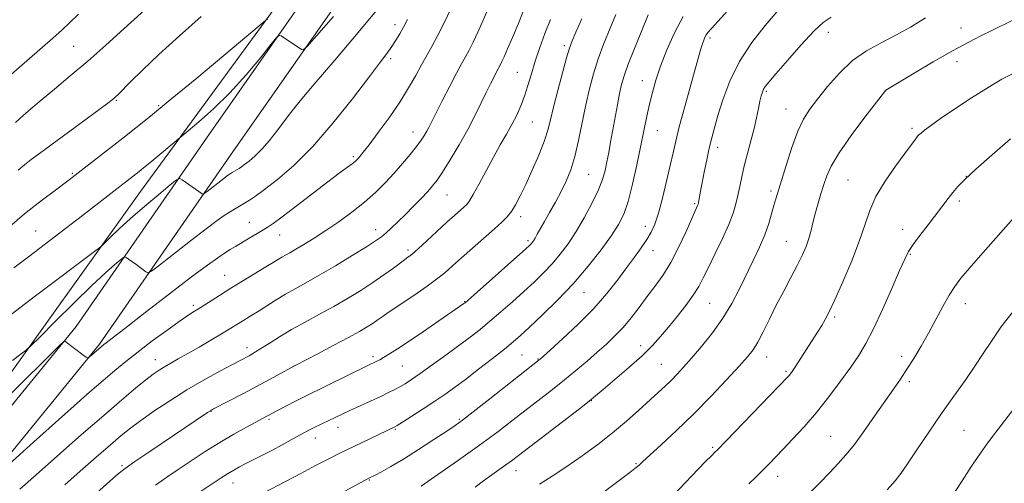
# Model space of a CAD drawing. Extents: x 2162300 to 2165200, y 309800 to 312700.
# Drawn here: x 2163582 to 2163891, y 311181 to 311327 of the extents above; entities that cross this region are included whole.
import ezdxf

# ---------------------------------------------------------------- set-up
doc = ezdxf.new("R2010")
doc.units = 0
doc.header["$MEASUREMENT"] = 0
for name, color, linetype, lineweight in [('BREAKLINE DTM HARD', 7, 'Continuous', 0), ('CONTOUR INDEX', 41, 'Continuous', 13), ('CONTOUR INTERMEDIATE', 44, 'Continuous', 0), ('SPOT ELEVATION DTM', 2, 'Continuous', 13)]:
    doc.layers.add(name, color=color, linetype=linetype, lineweight=lineweight)

msp = doc.modelspace()

# ---------------------------------------------------------------- linework, layer by layer
at = {"layer": 'BREAKLINE DTM HARD'}
for points in [[(2163933.91, 311710.05, 1132.46), (2163886.75, 311638.69, 1125.72), (2163829.34, 311564.72, 1118.78), (2163778.15, 311498.15, 1112.5), (2163725.17, 311421.92, 1108.18), (2163666.82, 311336.4, 1106.54), (2163620.22, 311272.82, 1103.09), (2163572.18, 311205.65, 1098.89), (2163559.56, 311187.07, 1097.58), (2163547.4, 311186.53, 1098.28), (2163535.38, 311170.68, 1097.43), (2163530.47, 311158.05, 1096.04), (2163497.43, 311102.35, 1092.05), (2163452.11, 311036.68, 1088.99), (2163411.12, 310978.81, 1085.1), (2163389.82, 310946.3, 1080.3)], [(2163389.12, 310939.13, 1078.4), (2163422.58, 310986.89, 1083.96), (2163478.28, 311064.62, 1088.03), (2163518.43, 311122.06, 1091.4), (2163556.3, 311176.97, 1095.6), (2163600.06, 311230.46, 1098.22), (2163641.86, 311290.85, 1103.11), (2163687.82, 311356.53, 1104.98), (2163723.82, 311409.53, 1105.23), (2163769.77, 311474.58, 1107.8), (2163821.13, 311545.55, 1112.88)], [(2163389.09, 310923.06, 1077.15), (2163430.09, 310981.57, 1083.96), (2163485.79, 311059.31, 1088.03), (2163525.99, 311116.81, 1091.4), (2163563.66, 311171.44, 1095.6), (2163607.41, 311224.92, 1098.22), (2163649.41, 311285.59, 1103.11), (2163695.39, 311351.31, 1104.98), (2163731.38, 311404.29, 1105.23), (2163777.25, 311469.23, 1107.8), (2163828.58, 311540.16, 1112.88)]]:
    msp.add_polyline3d(points, dxfattribs=at)
at = {"layer": 'CONTOUR INDEX', "flags": 128}
for points, elevation in [([(2163581.064, 311294.467), (2163583.35, 311296.502), (2163585.9, 311298.715), (2163589.117, 311301.429), (2163593.288, 311304.887), (2163598.239, 311309.017), (2163603.681, 311313.6691), (2163609.345, 311318.683), (2163615.043, 311323.845), (2163625.863, 311333.724)], 1110), ([(2163708.222, 311180.355), (2163713.521, 311184), (2163720.027, 311188.532), (2163726.586, 311193.205), (2163732.285, 311197.418), (2163737.168, 311201.154), (2163749.469, 311210.723), (2163753.206, 311213.696), (2163756.831, 311216.677), (2163760.284, 311219.598), (2163763.481, 311222.368), (2163766.3731, 311224.941), (2163769.035, 311227.476), (2163771.578, 311230.185), (2163774.092, 311233.214), (2163776.594, 311236.454), (2163779.083, 311239.736), (2163781.561, 311242.978), (2163784.045, 311246.459), (2163786.557, 311250.548), (2163789.0689, 311255.395), (2163791.352, 311260.287), (2163794.977, 311268.417), (2163795.107, 311268.764), (2163795.217, 311269.2), (2163795.356, 311269.914), (2163795.8979, 311272.889), (2163796.385, 311275.474), (2163797.048, 311278.885), (2163797.822, 311282.698), (2163798.617, 311286.373), (2163799.387, 311289.571), (2163800.249, 311292.758), (2163801.36, 311296.602), (2163802.89, 311301.577), (2163805.051, 311307.382), (2163808.066, 311313.52), (2163811.99, 311319.503), (2163816.196, 311324.876), (2163819.8869, 311329.193)], 1080), ([(2163580.137, 311219.835), (2163582.798, 311221.84), (2163584.4, 311223.078), (2163585.913, 311224.457), (2163588.635, 311227.159), (2163593.417, 311231.93), (2163599.324, 311237.776), (2163604.978, 311243.269), (2163609.27, 311247.277), (2163612.182, 311249.856), (2163613.968, 311251.359), (2163614.905, 311252.11), (2163615.363, 311252.308), (2163615.7339, 311252.123), (2163617.22, 311251.0749), (2163618.345, 311250.26), (2163621.919, 311247.5921), (2163622.597, 311247.279), (2163623.702, 311247.83), (2163626.184, 311249.719), (2163635.957, 311257.308), (2163640.869, 311261.08), (2163644.288, 311263.641), (2163646.507, 311265.213), (2163648.156, 311266.282), (2163649.75, 311267.2521), (2163652.885, 311269.107), (2163654.405, 311270.043), (2163656.314, 311271.331), (2163659.115, 311273.364), (2163663.175, 311276.5), (2163668.326, 311280.942), (2163674.264, 311286.861), (2163680.611, 311294.173), (2163686.687, 311301.8), (2163691.737, 311308.412), (2163695.222, 311313.026), (2163697.469, 311316.05), (2163699.022, 311318.24), (2163700.3441, 311320.24), (2163701.57, 311322.253), (2163702.754, 311324.369), (2163703.961, 311326.681)], 1100), ([(2163606.492, 311178.209), (2163610.606, 311181.907), (2163613.274, 311184.247), (2163615.464, 311185.966), (2163618.466, 311188.068), (2163623.143, 311191.2459), (2163641.258, 311203.441), (2163642.153, 311204.014), (2163643.176, 311204.587), (2163652.333, 311209.373), (2163656.675, 311211.668), (2163660.671, 311213.814), (2163667.828, 311217.718), (2163669.18, 311218.435), (2163675.6779, 311221.824), (2163680.712, 311224.466), (2163685.442, 311226.984), (2163688.929, 311228.904), (2163691.351, 311230.325), (2163693.166, 311231.49), (2163694.77, 311232.6061), (2163696.323, 311233.72), (2163697.922, 311234.842), (2163699.672, 311236.004), (2163701.7, 311237.318), (2163704.141, 311238.918), (2163707.046, 311240.882), (2163710.146, 311243.06), (2163713.087, 311245.248), (2163715.648, 311247.322), (2163718.131, 311249.4819), (2163720.969, 311252.012), (2163731.259, 311261.0681), (2163733.589, 311263.161), (2163735.238, 311264.824), (2163736.562, 311266.511), (2163737.875, 311268.63), (2163739.3351, 311271.4), (2163741.06, 311274.993), (2163743.089, 311279.435), (2163745.142, 311284.171), (2163746.86, 311288.502), (2163748.012, 311291.992), (2163748.865, 311295.273), (2163749.811, 311299.243), (2163751.124, 311304.445), (2163752.59, 311310.012), (2163753.875, 311314.721), (2163754.775, 311317.771), (2163755.601, 311320.03), (2163756.793, 311322.79), (2163758.664, 311326.981)], 1090), ([(2163811.056, 311181.127), (2163813.282, 311183.173), (2163814.742, 311184.622), (2163817.399, 311187.42), (2163821.696, 311191.887), (2163824.78, 311195.116), (2163828.359, 311199.006), (2163832.2199, 311203.476), (2163836.135, 311208.377), (2163839.8281, 311213.286), (2163843.012, 311217.712), (2163845.526, 311221.406), (2163847.725, 311225.085), (2163850.096, 311229.706), (2163852.945, 311235.826), (2163855.88, 311242.406), (2163858.331, 311248.005), (2163859.931, 311251.613), (2163861.123, 311253.938), (2163862.554, 311256.118), (2163864.683, 311259.008), (2163867.2301, 311262.349), (2163873.541, 311270.5851), (2163875.059, 311272.519), (2163876.608, 311274.357), (2163878.774, 311276.6), (2163882.226, 311279.817), (2163887.307, 311284.304), (2163893.049, 311289.255)], 1070)]:
    msp.add_lwpolyline(points, dxfattribs=dict(at, elevation=elevation))
at = {"layer": 'CONTOUR INTERMEDIATE', "flags": 128}
for points, elevation in [([(2163574.5211, 311183.347), (2163586.67, 311194.21), (2163593.57, 311200.36), (2163599.492, 311205.612), (2163604.405, 311209.935), (2163608.539, 311213.531), (2163612.159, 311216.626), (2163615.672, 311219.525), (2163619.52, 311222.558), (2163623.956, 311225.914), (2163628.464, 311229.229), (2163632.339, 311232.002), (2163635.103, 311233.897), (2163637.188, 311235.247), (2163639.254, 311236.549), (2163644.9779, 311240.212), (2163648.594, 311242.479), (2163652.533, 311244.878), (2163659.6, 311249.114), (2163661.878, 311250.502), (2163664.586, 311252.163), (2163665.723, 311252.813), (2163667.098, 311253.584), (2163668.963, 311254.653), (2163671.507, 311256.162), (2163674.677, 311258.125), (2163678.362, 311260.52), (2163682.415, 311263.302), (2163686.556, 311266.328), (2163690.467, 311269.433), (2163693.913, 311272.484), (2163696.965, 311275.493), (2163699.775, 311278.507), (2163702.442, 311281.531), (2163704.851, 311284.396), (2163706.836, 311286.89), (2163708.283, 311288.865), (2163709.295, 311290.4111), (2163710.026, 311291.679), (2163710.66, 311292.892), (2163712.828, 311297.225), (2163714.864, 311301.224), (2163717.218, 311305.792), (2163719.379, 311309.913), (2163720.969, 311312.853), (2163722.163, 311315.015), (2163723.274, 311317.087), (2163724.559, 311319.642), (2163726.059, 311322.794), (2163727.76, 311326.545), (2163729.635, 311330.812)], 1096), ([(2163578.405, 311208.224), (2163594.982, 311224.579), (2163596.2399, 311225.772), (2163596.488, 311225.891), (2163602.614, 311221.275), (2163603.419, 311220.694), (2163603.818, 311220.571), (2163604.151, 311220.8), (2163607.885, 311224.102), (2163608.738, 311224.78), (2163609.516, 311225.368), (2163611.39, 311226.803), (2163615.295, 311229.821), (2163621.71, 311234.8), (2163629.298, 311240.672), (2163636.265, 311246.009), (2163641.231, 311249.7149), (2163644.4639, 311252.014), (2163646.643, 311253.4601), (2163648.382, 311254.548), (2163650.027, 311255.533), (2163654.048, 311257.913), (2163658.385, 311260.517), (2163660.007, 311261.524), (2163661.8351, 311262.78), (2163664.688, 311264.892), (2163669.066, 311268.223), (2163678.99, 311275.802), (2163682.58, 311278.497), (2163686.589, 311281.466), (2163687.558, 311282.231), (2163688.155, 311282.77), (2163688.6, 311283.247), (2163689.1381, 311283.88), (2163690.125, 311285.119), (2163691.942, 311287.472), (2163694.8, 311291.244), (2163698.226, 311295.921), (2163701.577, 311300.789), (2163704.344, 311305.249), (2163706.56, 311309.171), (2163708.392, 311312.5421), (2163711.6171, 311318.292), (2163713.4, 311321.614), (2163715.476, 311325.7211), (2163717.611, 311330.111)], 1098), ([(2163578.694, 311233.454), (2163582.44, 311236.306), (2163587.367, 311240.04), (2163606.702, 311254.61), (2163608.0081, 311255.677), (2163609.078, 311256.713), (2163610.851, 311258.467), (2163613.535, 311261.027), (2163617.159, 311264.314), (2163621.59, 311268.144), (2163626.048, 311271.895), (2163629.594, 311274.841), (2163631.585, 311276.435), (2163632.557, 311276.856), (2163633.344, 311276.464), (2163637.513, 311273.544), (2163639.598, 311272.0279), (2163639.84, 311271.916), (2163640.235, 311272.113), (2163641.12, 311272.787), (2163646.362, 311276.842), (2163647.582, 311277.756), (2163648.374, 311278.317), (2163648.962, 311278.699), (2163651.193, 311280.041), (2163651.8739, 311280.501), (2163652.874, 311281.227), (2163654.323, 311282.346), (2163656.161, 311283.931), (2163658.281, 311286.044), (2163660.571, 311288.686), (2163662.909, 311291.634), (2163667.4059, 311297.535), (2163670.312, 311301.1701), (2163674.761, 311306.48), (2163681.224, 311314.005), (2163688.561, 311322.597), (2163695.228, 311330.684)], 1102), ([(2163582.43, 311179.467), (2163587.5181, 311183.977), (2163594.23, 311189.894), (2163601.691, 311196.442), (2163608.73, 311202.578), (2163614.4089, 311207.467), (2163618.727, 311211.109), (2163621.92, 311213.717), (2163624.248, 311215.5159), (2163626.073, 311216.793), (2163627.784, 311217.851), (2163629.731, 311218.9639), (2163632.106, 311220.287), (2163635.06, 311221.9461), (2163638.624, 311223.99), (2163642.34, 311226.158), (2163645.628, 311228.111), (2163648.072, 311229.599), (2163651.502, 311231.742), (2163655.167, 311233.976), (2163657.419, 311235.3741), (2163662.833, 311238.805), (2163665.762, 311240.585), (2163668.7499, 311242.293), (2163672.116, 311244.166), (2163676.266, 311246.52), (2163681.371, 311249.5141), (2163686.656, 311252.685), (2163691.106, 311255.413), (2163694.001, 311257.265), (2163695.798, 311258.557), (2163697.243, 311259.786), (2163698.95, 311261.362), (2163700.996, 311263.323), (2163703.322, 311265.614), (2163705.829, 311268.14), (2163708.264, 311270.64), (2163710.334, 311272.811), (2163711.878, 311274.519), (2163713.261, 311276.305), (2163714.9821, 311278.88), (2163717.382, 311282.724), (2163720.174, 311287.401), (2163722.911, 311292.243), (2163725.236, 311296.688), (2163727.139, 311300.582), (2163728.702, 311303.8739), (2163729.989, 311306.53), (2163731.019, 311308.5801), (2163731.798, 311310.0739), (2163733.147, 311312.56), (2163733.618, 311313.506), (2163734.318, 311315.028), (2163735.398, 311317.496), (2163736.93, 311321.093), (2163738.67, 311325.257), (2163740.298, 311329.244)], 1094), ([(2163682.977, 311178.085), (2163692.041, 311182.9551), (2163693.805, 311183.857), (2163695.84, 311184.926), (2163698.796, 311186.567), (2163702.708, 311188.889), (2163707.453, 311191.8751), (2163712.279, 311195.008), (2163716.279, 311197.646), (2163718.926, 311199.423), (2163721.225, 311201.087), (2163724.563, 311203.661), (2163729.817, 311207.778), (2163745.2861, 311219.958), (2163745.553, 311220.186), (2163748.7019, 311223.018), (2163752.626, 311226.5881), (2163757.531, 311231.207), (2163762.43, 311236.145), (2163766.542, 311240.79), (2163769.892, 311245.018), (2163772.712, 311248.821), (2163775.185, 311252.1991), (2163777.316, 311255.162), (2163779.063, 311257.723), (2163780.426, 311260.002), (2163781.571, 311262.539), (2163782.707, 311265.982), (2163783.977, 311270.707), (2163785.265, 311276.02), (2163786.394, 311280.959), (2163787.263, 311284.9), (2163788.1051, 311288.571), (2163789.229, 311293.041), (2163790.829, 311298.979), (2163792.627, 311305.46), (2163796.006, 311317.505), (2163796.471, 311319.047), (2163796.8751, 311320.22), (2163797.268, 311321.163), (2163797.668, 311321.92), (2163798.19, 311322.642), (2163799.32, 311323.919), (2163805.427, 311330.582)], 1082), ([(2163578.097, 311308.1651), (2163592.717, 311320.911), (2163595.64, 311323.501), (2163598.011, 311325.692), (2163600.816, 311328.402)], 1112), ([(2163579.233, 311261.827), (2163583.879, 311265.736), (2163586.745, 311268.055), (2163589.955, 311270.531), (2163593.145, 311272.92), (2163597.872, 311276.436), (2163599.733, 311277.862), (2163614.681, 311289.508), (2163618.8019, 311292.751), (2163623.405, 311296.444), (2163629.579, 311301.5), (2163637.874, 311308.377), (2163660.087, 311326.912)], 1106), ([(2163580.5551, 311248.812), (2163585.077, 311252.294), (2163602.055, 311265.308), (2163619.777, 311279.053), (2163621.216, 311280.208), (2163623.147, 311281.789), (2163635.149, 311291.77), (2163638.565, 311294.635), (2163643.138, 311298.704), (2163648.265, 311303.729), (2163653.353, 311309.3431), (2163657.838, 311314.709), (2163661.168, 311318.869), (2163662.998, 311321.132), (2163663.834, 311321.853), (2163664.393, 311321.65), (2163670.693, 311317.2831), (2163671.271, 311317.1679), (2163672.512, 311318.3), (2163675.482, 311321.649), (2163680.773, 311327.6941)], 1104), ([(2163581.887, 311279.515), (2163583.887, 311281.165), (2163585.969, 311282.79), (2163588.59, 311284.747), (2163607.1809, 311298.396), (2163609.953, 311300.457), (2163611.318, 311301.5021), (2163611.944, 311302.015), (2163612.446, 311302.462), (2163613.249, 311303.24), (2163617.224, 311307.252), (2163620.94, 311310.906), (2163626.045, 311315.736), (2163632.479, 311321.606), (2163639.265, 311327.663)], 1108), ([(2163596.533, 311180.793), (2163601.3289, 311185.036), (2163606.365, 311189.465), (2163610.84, 311193.377), (2163614.229, 311196.29), (2163617.102, 311198.616), (2163620.302, 311200.9929), (2163624.471, 311203.898), (2163629.436, 311207.184), (2163634.82, 311210.546), (2163640.222, 311213.701), (2163645.152, 311216.433), (2163649.093, 311218.55), (2163654.279, 311221.3), (2163655.184, 311221.793), (2163656.329, 311222.465), (2163658.0391, 311223.533), (2163660.559, 311225.143), (2163663.812, 311227.183), (2163667.642, 311229.469), (2163671.885, 311231.848), (2163676.351, 311234.2791), (2163680.842, 311236.746), (2163685.184, 311239.235), (2163689.299, 311241.732), (2163693.136, 311244.218), (2163696.614, 311246.641), (2163699.548, 311248.795), (2163703.025, 311251.407), (2163703.705, 311251.893), (2163704.114, 311252.168), (2163704.6059, 311252.517), (2163705.541, 311253.282), (2163707.285, 311254.818), (2163710.029, 311257.313), (2163716.37, 311263.123), (2163718.771, 311265.293), (2163721.703, 311267.892), (2163722.573, 311268.714), (2163723.431, 311269.829), (2163724.632, 311271.849), (2163726.426, 311275.164), (2163728.622, 311279.298), (2163730.923, 311283.557), (2163733.078, 311287.384), (2163735.023, 311290.77), (2163736.74, 311293.844), (2163738.2241, 311296.742), (2163739.5171, 311299.626), (2163740.672, 311302.668), (2163741.75, 311306.007), (2163742.849, 311309.671), (2163744.074, 311313.66), (2163745.502, 311317.942), (2163747.097, 311322.371), (2163748.796, 311326.768)], 1092), ([(2163624.9509, 311180.675), (2163628.489, 311183.157), (2163632.0799, 311185.589), (2163636.137, 311188.311), (2163640.557, 311191.213), (2163645.111, 311194.078), (2163649.542, 311196.697), (2163653.485, 311198.913), (2163661.407, 311203.176), (2163665.041, 311205.065), (2163670.077, 311207.644), (2163671.985, 311208.595), (2163691.734, 311218.277), (2163694.415, 311219.566), (2163695.2739, 311220.028), (2163696.51, 311220.742), (2163698.312, 311221.838), (2163700.891, 311223.478), (2163704.465, 311225.834), (2163709.046, 311228.932), (2163713.822, 311232.202), (2163721.692, 311237.656), (2163722.025, 311237.919), (2163722.991, 311238.758), (2163741.107, 311254.829), (2163742.28, 311255.901), (2163742.756, 311256.383), (2163743.106, 311256.801), (2163743.4979, 311257.36), (2163744.004, 311258.184), (2163744.695, 311259.3951), (2163746.92, 311263.348), (2163748.5521, 311266.2081), (2163750.372, 311269.447), (2163752.165, 311272.786), (2163753.762, 311276.06), (2163755.17, 311279.573), (2163756.443, 311283.745), (2163757.633, 311288.831), (2163759.9, 311299.952), (2163761.054, 311304.989), (2163762.33, 311309.696), (2163763.831, 311314.38), (2163765.6101, 311319.236), (2163767.507, 311324.011), (2163769.312, 311328.337)], 1088), ([(2163635.863, 311176.518), (2163645.221, 311182.738), (2163647.543, 311184.234), (2163649.476, 311185.407), (2163651.285, 311186.413), (2163653.29, 311187.446), (2163658.551, 311190.076), (2163661.6, 311191.655), (2163664.714, 311193.344), (2163670.083, 311196.3511), (2163671.884, 311197.3441), (2163673.301, 311198.086), (2163674.704, 311198.779), (2163683.534, 311202.995), (2163685.898, 311204.101), (2163695.582, 311208.55), (2163698.053, 311209.72), (2163699.962, 311210.677), (2163701.582, 311211.556), (2163703.204, 311212.519), (2163705.202, 311213.816), (2163707.97, 311215.72), (2163711.725, 311218.38), (2163715.99, 311221.453), (2163720.112, 311224.471), (2163723.614, 311227.099), (2163726.726, 311229.534), (2163729.851, 311232.107), (2163733.287, 311235.054), (2163736.895, 311238.233), (2163740.425, 311241.41), (2163743.679, 311244.406), (2163746.649, 311247.28), (2163749.376, 311250.147), (2163751.913, 311253.137), (2163754.364, 311256.424), (2163756.847, 311260.195), (2163759.4101, 311264.521), (2163761.824, 311269.003), (2163763.792, 311273.124), (2163765.107, 311276.515), (2163765.931, 311279.395), (2163766.519, 311282.132), (2163767.086, 311285.045), (2163767.69, 311288.27), (2163769.809, 311299.953), (2163770.489, 311303.505), (2163771.112, 311306.325), (2163771.922, 311309.08), (2163773.225, 311312.673), (2163775.192, 311317.661), (2163777.456, 311323.232), (2163779.512, 311328.233)], 1086), ([(2163654.163, 311175.759), (2163670.502, 311184.3821), (2163675.182, 311186.829), (2163679.472, 311189.051), (2163682.569, 311190.621), (2163684.955, 311191.788), (2163700.062, 311199.019), (2163700.777, 311199.452), (2163702.415, 311200.482), (2163705.294, 311202.311), (2163708.909, 311204.633), (2163712.549, 311207.018), (2163715.712, 311209.168), (2163718.7299, 311211.33), (2163722.141, 311213.884), (2163726.273, 311217.048), (2163730.594, 311220.406), (2163734.363, 311223.382), (2163737.107, 311225.62), (2163739.449, 311227.658), (2163742.281, 311230.255), (2163746.251, 311233.983), (2163751.019, 311238.659), (2163755.995, 311243.9111), (2163760.654, 311249.353), (2163764.708, 311254.528), (2163767.93, 311258.967), (2163770.198, 311262.439), (2163771.806, 311265.68), (2163773.155, 311269.665), (2163774.555, 311275.049), (2163775.9541, 311281.2), (2163777.212, 311287.167), (2163779.086, 311296.446), (2163779.894, 311300.207), (2163780.779, 311303.828), (2163781.89, 311307.6539), (2163783.381, 311312.038), (2163785.362, 311317.165), (2163787.766, 311322.57), (2163790.48, 311327.623)], 1084), ([(2163725.185, 311180.095), (2163727.872, 311182.084), (2163730.445, 311183.927), (2163734.8591, 311187.048), (2163736.604, 311188.332), (2163738.746, 311189.965), (2163757.899, 311204.678), (2163760.939, 311207.04), (2163762.983, 311208.692), (2163765.363, 311210.6891), (2163769.029, 311213.791), (2163773.411, 311217.5691), (2163777.56, 311221.298), (2163780.773, 311224.4491), (2163783.338, 311227.272), (2163785.795, 311230.214), (2163788.521, 311233.577), (2163791.268, 311237.086), (2163793.629, 311240.323), (2163795.344, 311243.047), (2163796.752, 311245.726), (2163798.341, 311249.005), (2163800.438, 311253.292), (2163802.731, 311258.046), (2163804.746, 311262.484), (2163806.131, 311266.029), (2163807.008, 311268.91), (2163807.6181, 311271.557), (2163808.178, 311274.343), (2163808.807, 311277.416), (2163809.599, 311280.863), (2163810.604, 311284.707), (2163811.694, 311288.701), (2163812.699, 311292.533), (2163813.4861, 311295.933), (2163814.078, 311298.804), (2163814.535, 311301.091), (2163814.918, 311302.777), (2163815.274, 311303.985), (2163815.646, 311304.879), (2163816.162, 311305.708), (2163817.272, 311307.077), (2163819.513, 311309.681), (2163823.159, 311313.8859), (2163827.462, 311318.753), (2163831.413, 311323.013), (2163834.337, 311325.753), (2163836.87, 311327.465)], 1078), ([(2163745.423, 311180.9821), (2163749.404, 311183.543), (2163753.994, 311186.591), (2163758.805, 311189.9341), (2163763.629, 311193.471), (2163768.299, 311197.122), (2163772.654, 311200.781), (2163776.561, 311204.242), (2163782.566, 311209.717), (2163784.752, 311211.737), (2163786.662, 311213.569), (2163788.5201, 311215.459), (2163790.579, 311217.684), (2163793.1, 311220.528), (2163796.2299, 311224.178), (2163799.648, 311228.441), (2163802.919, 311233.027), (2163805.711, 311237.683), (2163808.108, 311242.306), (2163812.407, 311251.189), (2163814.357, 311255.328), (2163816.0079, 311259.19), (2163817.265, 311262.713), (2163818.19, 311265.806), (2163818.89, 311268.372), (2163819.489, 311270.467), (2163822.721, 311280.9799), (2163824.53, 311286.557), (2163826.408, 311291.6719), (2163828.209, 311295.497), (2163830.16, 311298.5679), (2163832.583, 311301.758), (2163835.714, 311305.685), (2163839.446, 311309.937), (2163843.589, 311313.843), (2163847.9689, 311316.9191), (2163852.4931, 311319.418), (2163857.089, 311321.777), (2163861.715, 311324.355), (2163866.457, 311327.201)], 1076), ([(2163758.948, 311173.558), (2163773.705, 311184.677), (2163775.324, 311185.914), (2163776.092, 311186.534), (2163776.712, 311187.093), (2163777.803, 311188.108), (2163779.957, 311190.087), (2163783.5809, 311193.393), (2163788.332, 311197.8099), (2163793.68, 311202.978), (2163799.094, 311208.4859), (2163804.047, 311213.72), (2163808.01, 311218.014), (2163810.647, 311220.961), (2163812.385, 311223.187), (2163813.838, 311225.581), (2163815.514, 311228.823), (2163817.467, 311232.786), (2163819.645, 311237.135), (2163821.964, 311241.554), (2163824.235, 311245.779), (2163826.238, 311249.564), (2163827.8081, 311252.743), (2163828.99, 311255.488), (2163829.879, 311258.053), (2163830.578, 311260.654), (2163831.209, 311263.356), (2163831.897, 311266.181), (2163832.732, 311269.129), (2163833.655, 311272.091), (2163834.566, 311274.934), (2163835.483, 311277.653), (2163836.8779, 311280.76), (2163839.339, 311284.898), (2163843.159, 311290.373), (2163847.453, 311296.146), (2163853.9521, 311304.603), (2163862.862, 311309.89), (2163868.891, 311313.4229), (2163874.86, 311316.845), (2163879.786, 311319.543), (2163883.784, 311321.614), (2163887.243, 311323.324), (2163893.5881, 311326.416)], 1074), ([(2163786.987, 311177.175), (2163797.377, 311187.9799), (2163799.387, 311190.032), (2163800.375, 311191.003), (2163801.138, 311191.717), (2163823.142, 311214.517), (2163823.652, 311215.092), (2163824.066, 311215.619), (2163824.615, 311216.391), (2163825.425, 311217.606), (2163832.588, 311228.698), (2163833.886, 311230.755), (2163835, 311232.635), (2163836.243, 311235.032), (2163838.006, 311238.8), (2163840.513, 311244.442), (2163843.307, 311251.055), (2163845.762, 311257.385), (2163847.475, 311262.514), (2163848.939, 311266.862), (2163850.873, 311271.184), (2163853.745, 311275.982), (2163857.026, 311280.746), (2163859.933, 311284.714), (2163863.578, 311289.601), (2163863.976, 311290.096), (2163864.394, 311290.528), (2163865.037, 311291.09), (2163866.14, 311291.981), (2163868.057, 311293.422), (2163871.175, 311295.638), (2163875.676, 311298.716), (2163880.921, 311302.183), (2163886.069, 311305.428), (2163890.428, 311307.968), (2163893.907, 311309.835)], 1072), ([(2163829.753, 311177.919), (2163833.161, 311181.357), (2163836.406, 311184.66), (2163839.086, 311187.447), (2163841.5039, 311190.169), (2163844.139, 311193.483), (2163847.311, 311197.812), (2163850.709, 311202.624), (2163856.4389, 311210.83), (2163858.5941, 311213.957), (2163860.626, 311217.034), (2163862.771, 311220.465), (2163865.032, 311224.27), (2163867.357, 311228.368), (2163869.68, 311232.63), (2163871.896, 311236.72), (2163873.888, 311240.25), (2163875.642, 311243.022), (2163877.566, 311245.582), (2163880.169, 311248.666), (2163883.725, 311252.719), (2163894.092, 311264.374)], 1068), ([(2163854.4, 311179.204), (2163856.96, 311182.083), (2163858.742, 311184.391), (2163860.746, 311187.338), (2163863.725, 311191.805), (2163867.453, 311197.34), (2163871.456, 311203.159), (2163875.322, 311208.608), (2163878.86, 311213.55), (2163881.942, 311217.98), (2163884.545, 311221.966), (2163887.09, 311225.887), (2163890.104, 311230.196), (2163893.899, 311235.134)], 1066), ([(2163872.417, 311173.548), (2163877.91, 311182.046), (2163880.919, 311186.628), (2163883.651, 311190.688), (2163885.906, 311193.885), (2163888.157, 311196.891), (2163908.814, 311223.695)], 1064)]:
    msp.add_lwpolyline(points, dxfattribs=dict(at, elevation=elevation))
at = {"layer": 'SPOT ELEVATION DTM'}
for p in [(2163700.11, 311325.1, 1100.52), (2163877.54, 311324.08, 1074.64), (2163798.89, 311320.95, 1081.66), (2163836.01, 311322.69, 1077.36), (2163599.3, 311318.29, 1110.94), (2163753.17, 311318.5, 1090.34), (2163698.75, 311314.47, 1099.7), (2163876.28, 311313.5, 1073.49), (2163738.38, 311310.16, 1092.94), (2163777.63, 311307.56, 1084.71), (2163853.98, 311304.54, 1073.99), (2163612.62, 311301.37, 1107.87), (2163816.51, 311304.2, 1077.79), (2163625.92, 311299.65, 1106.18), (2163822.74, 311298.63, 1076.77), (2163743.09, 311294.62, 1091.11), (2163862.16, 311292.57, 1072.3), (2163705.71, 311291.49, 1096.67), (2163782.37, 311291.88, 1083.15), (2163801.31, 311286.68, 1079.5), (2163686.96, 311283.73, 1098.27), (2163598.88, 311278.49, 1106.18), (2163760.81, 311278.19, 1087.02), (2163879.29, 311277.5, 1070), (2163842.11, 311276.35, 1072.97), (2163716.4, 311271.68, 1093.11), (2163817.96, 311272.96, 1076.34), (2163794, 311269.01, 1080.2), (2163877.06, 311269.84, 1069.66), (2163739.43, 311264.94, 1089.55), (2163654.39, 311263.15, 1098.86), (2163778.61, 311261.9, 1082.59), (2163587.32, 311260.38, 1104.91), (2163663.88, 311259.11, 1097.2), (2163693.95, 311260.83, 1094.6), (2163859.31, 311260.93, 1070.58), (2163741.73, 311257.35, 1088.31), (2163822.76, 311257.18, 1074.87), (2163704.11, 311254.42, 1092.34), (2163780.94, 311254.22, 1081.33), (2163861.69, 311253.11, 1069.86), (2163646.69, 311246.53, 1096.81), (2163759.35, 311241.02, 1083.19), (2163636.79, 311237.05, 1096.34), (2163721.89, 311238.22, 1088.07), (2163798.78, 311237.69, 1077.05), (2163878.91, 311237.61, 1067.34), (2163837.94, 311233.42, 1071.73), (2163777.12, 311224.46, 1078.56), (2163653.64, 311223.85, 1092.53), (2163739.85, 311221.53, 1083), (2163858.93, 311221.09, 1068.48), (2163624.86, 311220.05, 1094.68), (2163668.21, 311217.99, 1090.01), (2163693.19, 311220.99, 1088.35), (2163702.33, 311218.02, 1087.06), (2163744.93, 311220.24, 1082.09), (2163783.61, 311218.6, 1076.92), (2163816.68, 311220.86, 1073.3), (2163822.71, 311216.37, 1072.22), (2163861.33, 311213.2, 1067.68), (2163761.59, 311207.17, 1077.95), (2163642.4, 311203.81, 1089.93), (2163660.54, 311201.34, 1087.75), (2163720.23, 311201.39, 1082.19), (2163682.24, 311198.84, 1085.37), (2163700.15, 311198.23, 1083.86), (2163878.51, 311197.88, 1064.91), (2163675.12, 311195.45, 1085.36), (2163836.74, 311196.03, 1068.91), (2163799.66, 311192.51, 1072.22), (2163775.6, 311187.49, 1074.15), (2163614.42, 311186.85, 1090.25), (2163738, 311185.24, 1077.33), (2163649.26, 311181.34, 1085.29), (2163692.02, 311182.27, 1081.89), (2163820.04, 311183.51, 1069.37)]:
    msp.add_point(p, dxfattribs=at)

doc.saveas('drawing.dxf')
